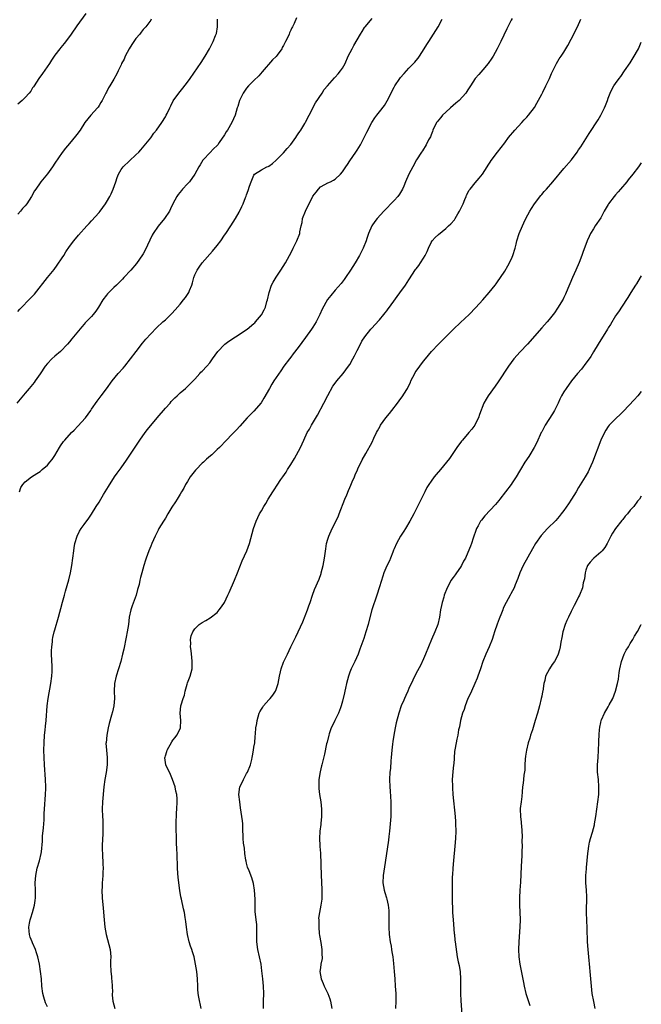
# Model space of a CAD drawing. Units: inches. Extents: x 2622000 to 2625000, y 1479000 to 1482000.
# Drawn here: x 2624831 to 2625000, y 1480990 to 1481257 of the extents above; entities that cross this region are included whole.
import ezdxf

# ---------------------------------------------------------------- set-up
doc = ezdxf.new("R2010")
doc.units = ezdxf.units.IN
doc.header["$MEASUREMENT"] = 0
doc.layers.add('LD26221479_10ft', color=70, linetype='Continuous')

msp = doc.modelspace()

# ---------------------------------------------------------------- linework, layer by layer
at = {"layer": 'LD26221479_10ft'}
for points, elevation in [([(2624849.39, 1481258.61), (2624847, 1481255.26), (2624845.43, 1481253), (2624845, 1481252.35), (2624843.58, 1481250.42), (2624842.67, 1481249.33), (2624842.38, 1481249), (2624841, 1481247.29), (2624840.09, 1481245.91), (2624839.55, 1481245), (2624837.71, 1481242.29), (2624836.72, 1481241), (2624835.4, 1481239), (2624835.25, 1481238.75), (2624835, 1481238.39), (2624834.48, 1481237.52), (2624834.07, 1481237), (2624833, 1481235.86), (2624832.14, 1481235), (2624831, 1481234)], 10570), ([(2624906.56, 1481257.44), (2624905.89, 1481255.89), (2624905.47, 1481255), (2624905.28, 1481254.72), (2624905, 1481254.06), (2624904.65, 1481253.35), (2624904.53, 1481253), (2624904.19, 1481252.19), (2624903.58, 1481251), (2624903.35, 1481250.65), (2624903, 1481249.86), (2624902.67, 1481249.33), (2624902.51, 1481249), (2624901.33, 1481247.33), (2624901, 1481246.88), (2624900.02, 1481245.98), (2624897.26, 1481242.74), (2624896.31, 1481241.69), (2624895, 1481240.44), (2624893.55, 1481239), (2624893, 1481238.3), (2624892.47, 1481237.53), (2624892.06, 1481237), (2624891.07, 1481235), (2624890.62, 1481233.38), (2624890.46, 1481233), (2624889.89, 1481231), (2624889.02, 1481229.02), (2624887.8, 1481227), (2624887.45, 1481226.55), (2624887, 1481225.7), (2624885.59, 1481223.59), (2624885.18, 1481223), (2624885, 1481222.78), (2624884.06, 1481221.93), (2624883, 1481220.86), (2624881.29, 1481219), (2624881.16, 1481218.84), (2624880.4, 1481217.6), (2624880.09, 1481217), (2624878.99, 1481215), (2624877.48, 1481213), (2624877, 1481212.39), (2624875.65, 1481211), (2624875.34, 1481210.66), (2624874.46, 1481209.54), (2624874.11, 1481209), (2624873.01, 1481206.99), (2624872.34, 1481205.66), (2624872.06, 1481205), (2624870.75, 1481203), (2624869, 1481200.93), (2624867.69, 1481199), (2624867.45, 1481198.55), (2624865.54, 1481194.46), (2624865, 1481193.48), (2624864.82, 1481193.18), (2624863.16, 1481190.84), (2624861.61, 1481189), (2624859.76, 1481187), (2624859.37, 1481186.63), (2624858.37, 1481185.63), (2624857.75, 1481185), (2624857, 1481184.3), (2624855.34, 1481182.66), (2624855, 1481182.24), (2624854.07, 1481181), (2624852.89, 1481179), (2624852.11, 1481177.89), (2624851.43, 1481177), (2624851, 1481176.51), (2624849.27, 1481174.73), (2624849, 1481174.42), (2624848.31, 1481173.69), (2624845.59, 1481170.41), (2624845, 1481169.65), (2624844.45, 1481169), (2624842.52, 1481167), (2624841, 1481165.7), (2624840.24, 1481165), (2624839, 1481163.72), (2624838.38, 1481163), (2624837, 1481160.92), (2624835.68, 1481159), (2624835.39, 1481158.61), (2624834.1, 1481157), (2624833, 1481155.67), (2624830.74, 1481153)], 10600), ([(2624831, 1481177.8), (2624831.54, 1481178.46), (2624834.51, 1481181.49), (2624835.47, 1481182.53), (2624839.07, 1481187), (2624840.8, 1481189.2), (2624841.64, 1481190.36), (2624843, 1481192.33), (2624843.44, 1481193), (2624844.03, 1481193.97), (2624845, 1481195.41), (2624846.16, 1481197), (2624847.44, 1481198.55), (2624849.7, 1481201), (2624850.31, 1481201.69), (2624851, 1481202.38), (2624853, 1481204.63), (2624853.3, 1481205), (2624854.73, 1481207), (2624855, 1481207.44), (2624855.89, 1481209), (2624856.26, 1481209.74), (2624856.83, 1481211), (2624857.52, 1481213), (2624857.88, 1481214.12), (2624858.24, 1481215), (2624859, 1481216.28), (2624859.57, 1481217), (2624863, 1481220.24), (2624863.76, 1481221), (2624864.36, 1481221.64), (2624865.28, 1481222.72), (2624867, 1481224.87), (2624867.89, 1481226.11), (2624868.62, 1481227), (2624870.02, 1481229), (2624871, 1481230.59), (2624871.23, 1481231), (2624871.46, 1481231.46), (2624872.17, 1481233), (2624872.42, 1481233.58), (2624873.11, 1481234.89), (2624874.61, 1481237), (2624875.7, 1481238.3), (2624877, 1481239.95), (2624877.71, 1481241), (2624880.71, 1481245.29), (2624881.79, 1481247), (2624882.91, 1481249), (2624883.97, 1481251), (2624884.6, 1481252.6), (2624884.78, 1481253), (2624884.83, 1481253.17), (2624885.07, 1481255), (2624885.09, 1481257)], 10590), ([(2624867.16, 1481257), (2624867, 1481256.8), (2624865.71, 1481255), (2624865.36, 1481254.64), (2624865, 1481254.21), (2624864.46, 1481253.54), (2624864.06, 1481253), (2624863, 1481251.79), (2624862.42, 1481251), (2624861.86, 1481250.14), (2624861.16, 1481249), (2624860.11, 1481247), (2624859.77, 1481246.23), (2624859.13, 1481245), (2624859, 1481244.71), (2624858.16, 1481243), (2624857.8, 1481242.2), (2624857, 1481240.79), (2624855.9, 1481239), (2624855.58, 1481238.42), (2624855, 1481237.3), (2624854.83, 1481237), (2624853.81, 1481235), (2624853.52, 1481234.48), (2624853, 1481233.61), (2624852.76, 1481233.24), (2624852.56, 1481233), (2624850.77, 1481231), (2624849.17, 1481229), (2624847.86, 1481227), (2624847, 1481225.83), (2624846.66, 1481225.34), (2624845, 1481223.39), (2624843.91, 1481222.09), (2624843, 1481220.93), (2624841, 1481217.99), (2624840.35, 1481217), (2624839, 1481215.14), (2624837.21, 1481213), (2624837, 1481212.72), (2624835.83, 1481211), (2624835.51, 1481210.49), (2624834.68, 1481209), (2624833.4, 1481207), (2624833, 1481206.5), (2624832.3, 1481205.7), (2624831.73, 1481205), (2624831, 1481204.2)], 10580), ([(2624831.47, 1481129), (2624831.84, 1481130.15), (2624832.37, 1481131), (2624833, 1481131.67), (2624834.69, 1481133), (2624836.1, 1481133.9), (2624837, 1481134.51), (2624837.59, 1481135), (2624839, 1481136.21), (2624839.69, 1481137), (2624840.28, 1481137.72), (2624841, 1481138.79), (2624842.33, 1481141), (2624842.59, 1481141.41), (2624843.41, 1481142.59), (2624843.72, 1481143), (2624845.52, 1481145), (2624846.28, 1481145.72), (2624847.28, 1481146.72), (2624849.31, 1481149), (2624850.74, 1481151), (2624851, 1481151.41), (2624852.46, 1481153.54), (2624853.6, 1481155), (2624855, 1481156.85), (2624856.52, 1481159), (2624858.2, 1481161), (2624859.52, 1481162.48), (2624859.97, 1481163), (2624861.52, 1481165), (2624863.03, 1481166.97), (2624864.79, 1481169.21), (2624865.68, 1481170.32), (2624867, 1481171.78), (2624868.59, 1481173.41), (2624870.32, 1481175), (2624871, 1481175.61), (2624872.71, 1481177.28), (2624873.68, 1481178.32), (2624875, 1481179.86), (2624875.94, 1481181), (2624876.41, 1481181.59), (2624877.3, 1481183), (2624877.49, 1481183.49), (2624878.17, 1481185), (2624878.38, 1481185.62), (2624878.74, 1481187), (2624879, 1481187.73), (2624879.61, 1481189), (2624880.19, 1481189.81), (2624881, 1481191.02), (2624883.79, 1481194.21), (2624885, 1481195.67), (2624886, 1481197), (2624887, 1481198.5), (2624887.37, 1481199), (2624888.72, 1481201), (2624890, 1481203), (2624891, 1481204.79), (2624891.75, 1481206.25), (2624892.09, 1481207), (2624892.74, 1481208.74), (2624892.9, 1481209.1), (2624893, 1481209.48), (2624893.42, 1481210.58), (2624893.81, 1481211.81), (2624894.26, 1481213), (2624895, 1481214.8), (2624895.15, 1481215), (2624897, 1481216.21), (2624898.45, 1481217), (2624898.84, 1481217.16), (2624899, 1481217.25), (2624900.03, 1481217.97), (2624901, 1481218.8), (2624903, 1481220.8), (2624904, 1481222), (2624905, 1481223.06), (2624906.37, 1481225), (2624906.6, 1481225.4), (2624907, 1481225.95), (2624907.4, 1481226.6), (2624907.69, 1481227), (2624908.77, 1481228.77), (2624909, 1481229.16), (2624909.96, 1481231), (2624911.64, 1481234.36), (2624913.49, 1481237), (2624914.03, 1481237.97), (2624914.95, 1481239), (2624916.83, 1481241.17), (2624917, 1481241.3), (2624917.79, 1481242.21), (2624918.49, 1481243), (2624919, 1481243.74), (2624919.69, 1481245), (2624920.58, 1481247), (2624921.59, 1481249), (2624922.11, 1481249.89), (2624923.88, 1481253), (2624924.3, 1481253.7), (2624925, 1481254.77), (2624925.17, 1481255), (2624927, 1481257.19)], 10610), ([(2624839, 1480989.4), (2624838.51, 1480990.51), (2624838.03, 1480992.03), (2624837.79, 1480993), (2624837.52, 1480995), (2624837.37, 1480997), (2624837.15, 1480999), (2624836.84, 1481001), (2624836.4, 1481003), (2624836.09, 1481004.09), (2624835.74, 1481005), (2624835, 1481006.74), (2624834.87, 1481007), (2624834.33, 1481008.33), (2624834.13, 1481009), (2624834.08, 1481009.92), (2624833.94, 1481011), (2624834.13, 1481012.13), (2624834.31, 1481013), (2624834.49, 1481013.51), (2624834.99, 1481015), (2624835.55, 1481017), (2624835.73, 1481018.27), (2624835.8, 1481019), (2624835.81, 1481021), (2624835.73, 1481023), (2624835.83, 1481025), (2624836.27, 1481027), (2624836.89, 1481029), (2624837.36, 1481031), (2624837.38, 1481031.38), (2624837.65, 1481034.35), (2624837.65, 1481035), (2624837.69, 1481035.69), (2624837.91, 1481037.91), (2624838.09, 1481040.09), (2624838.16, 1481041.84), (2624838.23, 1481043), (2624838.53, 1481047), (2624838.57, 1481048.57), (2624838.58, 1481049), (2624838.49, 1481051), (2624838.22, 1481055), (2624838.1, 1481057), (2624838.05, 1481059), (2624838.1, 1481061), (2624838.24, 1481063), (2624838.4, 1481064.4), (2624838.49, 1481065.51), (2624838.66, 1481067), (2624838.97, 1481071), (2624839.25, 1481073), (2624839.96, 1481077), (2624840.24, 1481079), (2624840.28, 1481080.28), (2624840.33, 1481081), (2624840.33, 1481081.67), (2624840.16, 1481085), (2624840.15, 1481085.85), (2624840.18, 1481087), (2624840.36, 1481088.36), (2624840.42, 1481089), (2624840.51, 1481089.49), (2624840.84, 1481091), (2624841, 1481091.61), (2624842.03, 1481095), (2624842.39, 1481096.39), (2624842.67, 1481097.33), (2624843.07, 1481099.07), (2624843.61, 1481101), (2624843.95, 1481102.05), (2624844.86, 1481105.14), (2624845.3, 1481107), (2624845.64, 1481109), (2624846.14, 1481113), (2624846.25, 1481113.75), (2624846.48, 1481115), (2624847.04, 1481117), (2624847.7, 1481118.3), (2624848.18, 1481119), (2624849, 1481120.09), (2624850.21, 1481121.79), (2624851, 1481122.96), (2624852.23, 1481125), (2624853, 1481126.21), (2624853.47, 1481127), (2624854.25, 1481128.25), (2624855.58, 1481130.42), (2624857.22, 1481133), (2624857.95, 1481134.05), (2624859, 1481135.46), (2624860.47, 1481137.53), (2624864.09, 1481143), (2624865.53, 1481145), (2624866.16, 1481145.84), (2624868.74, 1481149), (2624871, 1481151.61), (2624872.26, 1481153), (2624872.59, 1481153.41), (2624873.56, 1481154.44), (2624874.2, 1481155), (2624875, 1481155.78), (2624876.48, 1481157), (2624877, 1481157.48), (2624878.51, 1481159), (2624879, 1481159.52), (2624880.3, 1481161), (2624880.64, 1481161.36), (2624881, 1481161.7), (2624882.19, 1481163), (2624883, 1481163.96), (2624883.77, 1481165), (2624885.2, 1481167), (2624887, 1481168.89), (2624887.12, 1481169), (2624888.18, 1481169.82), (2624890.02, 1481171), (2624891, 1481171.6), (2624893, 1481172.91), (2624893.12, 1481173), (2624895, 1481174.57), (2624895.22, 1481174.78), (2624895.41, 1481175), (2624897, 1481176.91), (2624897.76, 1481178.24), (2624898.1, 1481179), (2624898.53, 1481180.53), (2624898.68, 1481181), (2624899.09, 1481183), (2624899.79, 1481185), (2624900.18, 1481185.82), (2624901, 1481187.16), (2624902.24, 1481189), (2624903.51, 1481191), (2624904.63, 1481193), (2624905.43, 1481194.57), (2624905.66, 1481195), (2624906.66, 1481197), (2624907.4, 1481199), (2624907.46, 1481199.46), (2624907.76, 1481201), (2624908.04, 1481201.96), (2624908.16, 1481203), (2624908.93, 1481205), (2624911, 1481209.06), (2624911.82, 1481210.18), (2624912.46, 1481211), (2624913, 1481211.57), (2624914.2, 1481212.2), (2624915, 1481212.65), (2624915.73, 1481213), (2624916.57, 1481213.43), (2624917, 1481213.71), (2624918.44, 1481215), (2624919, 1481215.69), (2624919.89, 1481217), (2624920.32, 1481217.68), (2624921, 1481218.63), (2624922.63, 1481221), (2624923, 1481221.57), (2624923.84, 1481223), (2624924.79, 1481224.79), (2624925, 1481225.2), (2624925.57, 1481226.43), (2624926.92, 1481229), (2624927.73, 1481230.27), (2624928.27, 1481231), (2624929, 1481231.91), (2624930.34, 1481233.66), (2624931.09, 1481234.91), (2624933, 1481238.63), (2624933.2, 1481239), (2624934.55, 1481241), (2624934.74, 1481241.26), (2624935.61, 1481242.25), (2624935.68, 1481242.32), (2624937, 1481243.72), (2624938.28, 1481245), (2624938.62, 1481245.38), (2624939, 1481245.86), (2624939.52, 1481246.48), (2624939.9, 1481247), (2624941.17, 1481249), (2624941.86, 1481250.14), (2624942.44, 1481251), (2624943, 1481251.94), (2624943.7, 1481253), (2624944.89, 1481255), (2624946.04, 1481257)], 10620), ([(2624965, 1481257.24), (2624964.75, 1481256.75), (2624963.81, 1481255), (2624963.54, 1481254.46), (2624961.94, 1481251), (2624960.95, 1481249), (2624959.84, 1481247), (2624959.52, 1481246.48), (2624958.49, 1481245), (2624957, 1481243.27), (2624955.92, 1481242.08), (2624955, 1481241), (2624953.67, 1481239), (2624953, 1481237.86), (2624952.47, 1481237), (2624950.61, 1481235), (2624949.71, 1481234.29), (2624949, 1481233.68), (2624948.28, 1481233), (2624947, 1481231.84), (2624946.14, 1481231), (2624945.61, 1481230.39), (2624945, 1481229.67), (2624944.71, 1481229.29), (2624944.52, 1481229), (2624943.53, 1481227), (2624943.39, 1481226.61), (2624943, 1481225.7), (2624942.81, 1481225.19), (2624942.35, 1481224.35), (2624941.7, 1481223), (2624940.65, 1481221.35), (2624940.4, 1481221), (2624939.06, 1481218.94), (2624938.02, 1481217), (2624937, 1481215), (2624936.12, 1481213), (2624935.61, 1481211.8), (2624935.27, 1481211), (2624935, 1481210.5), (2624934.42, 1481209.58), (2624933.98, 1481209), (2624933, 1481207.88), (2624930.2, 1481205), (2624928.39, 1481203), (2624927.77, 1481202.23), (2624926.96, 1481201.04), (2624926.06, 1481199), (2624925.61, 1481197.61), (2624925.4, 1481197), (2624924.64, 1481195), (2624924.1, 1481193.9), (2624923.6, 1481193), (2624922.39, 1481191), (2624921.14, 1481189), (2624919.82, 1481187), (2624919.48, 1481186.52), (2624918.61, 1481185.39), (2624917, 1481183.61), (2624915.8, 1481182.2), (2624914.94, 1481181.06), (2624913.51, 1481178.49), (2624912.87, 1481177), (2624911.84, 1481175), (2624911, 1481173.6), (2624910.6, 1481173), (2624909, 1481170.75), (2624907, 1481168.06), (2624905.65, 1481166.35), (2624905, 1481165.48), (2624904.62, 1481165), (2624903.11, 1481163), (2624902.25, 1481161.75), (2624900.41, 1481159), (2624899.86, 1481158.14), (2624899.17, 1481157), (2624897.69, 1481154.31), (2624896.96, 1481153.04), (2624895, 1481150.83), (2624893.17, 1481149), (2624891.21, 1481146.79), (2624890.23, 1481145.77), (2624889, 1481144.52), (2624887.53, 1481143), (2624885.66, 1481141), (2624885, 1481140.4), (2624883.62, 1481139), (2624883.26, 1481138.74), (2624882.17, 1481137.83), (2624881.34, 1481137), (2624881, 1481136.72), (2624879.3, 1481135), (2624879.16, 1481134.84), (2624877.73, 1481133), (2624877, 1481131.81), (2624876.45, 1481131), (2624876, 1481130), (2624875.35, 1481129), (2624875, 1481128.32), (2624874.19, 1481127), (2624873.76, 1481126.24), (2624872.77, 1481124.77), (2624871.64, 1481123), (2624871, 1481121.85), (2624870.68, 1481121.32), (2624870.45, 1481121), (2624869.25, 1481119), (2624869, 1481118.55), (2624868.25, 1481117), (2624867.34, 1481115), (2624867, 1481114.23), (2624866.52, 1481113), (2624865.77, 1481111), (2624865.57, 1481110.43), (2624865.15, 1481109), (2624864.61, 1481107), (2624864.21, 1481105.79), (2624864.09, 1481105), (2624863.86, 1481103.86), (2624863.46, 1481102.54), (2624863.06, 1481101), (2624861.96, 1481098.04), (2624861.63, 1481097), (2624861.21, 1481095), (2624860.96, 1481093.04), (2624860.64, 1481091), (2624860.39, 1481089.61), (2624859.7, 1481086.3), (2624859.4, 1481085), (2624858.87, 1481083), (2624857.65, 1481079), (2624857.22, 1481077), (2624857.12, 1481075), (2624857.2, 1481073), (2624857.02, 1481071), (2624856.62, 1481069.38), (2624856.41, 1481068.41), (2624855.79, 1481066.21), (2624855.52, 1481065), (2624855.11, 1481063), (2624854.9, 1481061), (2624854.89, 1481060.89), (2624855.01, 1481059.01), (2624855.25, 1481057), (2624855.24, 1481055), (2624854.9, 1481052.9), (2624854.55, 1481051), (2624854.31, 1481049), (2624853.96, 1481045), (2624853.85, 1481043), (2624853.92, 1481041), (2624854.02, 1481040.02), (2624854.07, 1481038.07), (2624854, 1481036), (2624853.93, 1481035), (2624853.88, 1481033), (2624853.89, 1481031.89), (2624853.94, 1481031), (2624853.95, 1481029.95), (2624854.03, 1481029), (2624854.04, 1481028.04), (2624854.09, 1481027), (2624854.04, 1481025.96), (2624854.02, 1481025), (2624853.96, 1481023.96), (2624853.87, 1481023), (2624853.84, 1481021.84), (2624853.79, 1481021), (2624853.88, 1481019), (2624854.14, 1481016.14), (2624854.37, 1481013), (2624854.57, 1481011), (2624854.97, 1481009), (2624855.7, 1481006.3), (2624856.01, 1481005), (2624856.16, 1481003), (2624856.1, 1481001.9), (2624856.09, 1481001), (2624856.16, 1480999), (2624856.36, 1480997.64), (2624856.42, 1480997), (2624856.43, 1480996.43), (2624856.59, 1480995), (2624856.61, 1480993.39), (2624856.58, 1480993), (2624856.6, 1480992.6), (2624856.74, 1480991), (2624857.26, 1480989)], 10630), ([(2624880.66, 1480989), (2624880.04, 1480992.04), (2624879.89, 1480993), (2624879.82, 1480994.18), (2624879.75, 1480995), (2624879.68, 1480997), (2624879.48, 1480999), (2624879.16, 1481001), (2624878.75, 1481003), (2624878.33, 1481004.33), (2624878.15, 1481005), (2624877.83, 1481005.83), (2624877.47, 1481007), (2624876.97, 1481009), (2624876.69, 1481011), (2624876.57, 1481012.57), (2624876.39, 1481013.61), (2624876.19, 1481015), (2624875.94, 1481015.94), (2624875.39, 1481018.61), (2624875.21, 1481019.21), (2624874.93, 1481020.93), (2624874.47, 1481024.47), (2624874.4, 1481025.6), (2624874.3, 1481027), (2624874.15, 1481031), (2624874.09, 1481032.09), (2624874.04, 1481033.96), (2624873.96, 1481035.96), (2624873.93, 1481037), (2624873.91, 1481039), (2624873.95, 1481039.95), (2624873.97, 1481041), (2624874.01, 1481041.99), (2624874.11, 1481043), (2624874.21, 1481045), (2624874.19, 1481045.81), (2624874.08, 1481047), (2624873.85, 1481047.85), (2624873.63, 1481049), (2624872.92, 1481051), (2624872.35, 1481052.35), (2624871.11, 1481055), (2624870.86, 1481056.86), (2624870.85, 1481057), (2624870.9, 1481057.1), (2624871, 1481057.47), (2624871.41, 1481058.59), (2624871.51, 1481059), (2624872.73, 1481061.27), (2624873, 1481061.69), (2624873.63, 1481062.37), (2624874.13, 1481063), (2624875, 1481064.77), (2624875.1, 1481065), (2624875.19, 1481067), (2624875.04, 1481069), (2624875.21, 1481071), (2624875.27, 1481071.27), (2624875.78, 1481073), (2624876.13, 1481073.87), (2624876.36, 1481075), (2624876.89, 1481076.89), (2624877, 1481077.23), (2624877.67, 1481079), (2624878.23, 1481081), (2624878.23, 1481081.77), (2624878.29, 1481083), (2624878.19, 1481084.19), (2624878.04, 1481085), (2624878, 1481086), (2624877.79, 1481087), (2624877.88, 1481087.88), (2624877.81, 1481089), (2624878.02, 1481089.98), (2624878.39, 1481091), (2624879, 1481091.89), (2624880.16, 1481093), (2624881, 1481093.57), (2624881.92, 1481094.08), (2624883.14, 1481094.86), (2624885, 1481096.31), (2624885.59, 1481097), (2624886.22, 1481097.78), (2624886.97, 1481099), (2624887.95, 1481101), (2624888.28, 1481101.72), (2624889.68, 1481105), (2624890.5, 1481107), (2624891.76, 1481110.24), (2624893.04, 1481113), (2624893.77, 1481115), (2624894.9, 1481119), (2624895.58, 1481121), (2624896.03, 1481121.97), (2624896.53, 1481123), (2624897, 1481123.8), (2624897.66, 1481125), (2624898.18, 1481125.82), (2624898.88, 1481127), (2624900.14, 1481129), (2624900.49, 1481129.51), (2624901.25, 1481130.75), (2624902.29, 1481132.29), (2624902.78, 1481133), (2624903.71, 1481134.29), (2624904.13, 1481135), (2624905, 1481136.36), (2624906, 1481138), (2624906.54, 1481139), (2624907.59, 1481141), (2624908.05, 1481141.95), (2624908.52, 1481143), (2624909.44, 1481145), (2624910.01, 1481145.99), (2624910.56, 1481147), (2624912.26, 1481149.74), (2624913.97, 1481153), (2624915, 1481155.06), (2624916.37, 1481157.63), (2624917, 1481158.4), (2624917.45, 1481159), (2624919.17, 1481161), (2624919.94, 1481162.06), (2624920.67, 1481163), (2624921, 1481163.5), (2624921.84, 1481165), (2624922.21, 1481165.79), (2624923, 1481167.29), (2624923.84, 1481169), (2624924.23, 1481169.77), (2624925.04, 1481170.96), (2624926.66, 1481173), (2624927, 1481173.37), (2624927.75, 1481174.25), (2624929, 1481175.61), (2624930.16, 1481177), (2624930.52, 1481177.48), (2624931, 1481178.04), (2624931.41, 1481178.59), (2624931.75, 1481179), (2624935, 1481183.48), (2624935.61, 1481184.36), (2624936.06, 1481185), (2624937, 1481186.45), (2624938.83, 1481189.17), (2624939, 1481189.42), (2624939.68, 1481190.32), (2624940.17, 1481191), (2624941, 1481192.32), (2624941.4, 1481193), (2624941.92, 1481194.08), (2624942.29, 1481195), (2624943, 1481196.51), (2624943.33, 1481197), (2624944.15, 1481197.85), (2624945, 1481198.68), (2624947, 1481200.31), (2624947.76, 1481201), (2624948.4, 1481201.6), (2624949.32, 1481202.68), (2624949.53, 1481203), (2624950.29, 1481204.29), (2624950.73, 1481205), (2624951.67, 1481207), (2624952.2, 1481208.2), (2624952.52, 1481209), (2624952.64, 1481209.36), (2624953.33, 1481210.67), (2624953.58, 1481211), (2624955, 1481212.7), (2624956.08, 1481213.92), (2624956.97, 1481215), (2624958.19, 1481217), (2624958.47, 1481217.52), (2624959, 1481218.29), (2624959.26, 1481218.74), (2624961.03, 1481221), (2624963, 1481223.55), (2624964.01, 1481225), (2624965.75, 1481227), (2624967.63, 1481229), (2624968.26, 1481229.74), (2624969, 1481230.51), (2624969.43, 1481231), (2624971, 1481233.09), (2624971.69, 1481234.31), (2624973, 1481236.72), (2624973.29, 1481237.29), (2624974.15, 1481239), (2624975.09, 1481241), (2624975.65, 1481242.35), (2624977, 1481245), (2624977.75, 1481246.25), (2624978.28, 1481247), (2624979, 1481248.09), (2624980.07, 1481249.93), (2624981, 1481251.61), (2624982.66, 1481255), (2624983.57, 1481257)], 10640), ([(2624897.6, 1480989), (2624897.57, 1480991), (2624897.64, 1480993), (2624897.6, 1480995), (2624897.4, 1480997), (2624897.15, 1480999.15), (2624896.93, 1481001), (2624896.54, 1481003), (2624896.06, 1481005), (2624895.77, 1481007), (2624895.79, 1481007.79), (2624895.8, 1481009), (2624895.77, 1481010.23), (2624895.82, 1481011), (2624895.77, 1481011.77), (2624895.56, 1481013), (2624895.29, 1481015.29), (2624895.35, 1481017), (2624895.36, 1481018.64), (2624895.15, 1481021), (2624894.86, 1481022.86), (2624894.42, 1481024.42), (2624893.68, 1481026.32), (2624893.27, 1481027.27), (2624893, 1481028.37), (2624892.86, 1481028.86), (2624892.84, 1481029.16), (2624892.56, 1481031), (2624892.4, 1481032.4), (2624892.19, 1481033.81), (2624892.1, 1481035), (2624892.01, 1481037.99), (2624891.96, 1481039), (2624891.85, 1481039.85), (2624891.74, 1481041), (2624891.39, 1481043.39), (2624891.13, 1481045), (2624890.93, 1481047), (2624891.21, 1481049), (2624891.76, 1481050.24), (2624892.12, 1481051), (2624893, 1481052.61), (2624893.23, 1481053), (2624894.06, 1481055), (2624894.42, 1481056.42), (2624894.54, 1481057), (2624894.59, 1481057.41), (2624894.89, 1481059), (2624895, 1481059.8), (2624895.19, 1481061), (2624895.37, 1481062.63), (2624895.39, 1481063.39), (2624895.54, 1481065), (2624895.76, 1481066.24), (2624895.83, 1481067), (2624896.43, 1481069), (2624896.62, 1481069.38), (2624897, 1481070.04), (2624897.36, 1481070.64), (2624897.61, 1481071), (2624899, 1481072.62), (2624899.36, 1481073), (2624900.11, 1481073.89), (2624900.84, 1481075), (2624901, 1481075.42), (2624901.53, 1481077), (2624901.89, 1481079), (2624902.16, 1481080.16), (2624902.33, 1481081), (2624903, 1481082.78), (2624903.18, 1481083.18), (2624904.09, 1481085), (2624905, 1481086.94), (2624906, 1481089), (2624906.35, 1481089.65), (2624908.22, 1481093.78), (2624909.49, 1481097), (2624909.88, 1481098.12), (2624910.21, 1481099), (2624910.88, 1481101), (2624911.44, 1481102.55), (2624912.65, 1481105.35), (2624913.18, 1481106.82), (2624913.24, 1481107), (2624913.73, 1481109), (2624914.1, 1481111), (2624914.45, 1481113.55), (2624914.68, 1481115), (2624915, 1481116.16), (2624915.27, 1481117), (2624916.23, 1481119), (2624917.85, 1481122.15), (2624918.14, 1481123), (2624919.67, 1481127), (2624920.17, 1481128.17), (2624920.63, 1481129.37), (2624921, 1481130.18), (2624921.23, 1481130.77), (2624921.66, 1481131.66), (2624922.21, 1481133), (2624922.41, 1481133.59), (2624923.05, 1481134.95), (2624923.19, 1481135.19), (2624924.36, 1481137.64), (2624925.35, 1481139.35), (2624927, 1481142.46), (2624927.47, 1481143.47), (2624928.23, 1481145), (2624928.51, 1481145.49), (2624929.2, 1481146.8), (2624929.32, 1481147), (2624930.75, 1481149), (2624931.77, 1481150.23), (2624932.36, 1481151), (2624933.87, 1481153), (2624934.33, 1481153.67), (2624935.35, 1481155), (2624935.61, 1481155.42), (2624936.58, 1481157), (2624936.73, 1481157.27), (2624937.39, 1481158.61), (2624937.56, 1481159), (2624938.57, 1481161), (2624938.73, 1481161.27), (2624939, 1481161.7), (2624939.93, 1481163), (2624941, 1481164.41), (2624941.5, 1481165), (2624943.1, 1481167), (2624945, 1481169), (2624949.05, 1481173), (2624951, 1481174.88), (2624953.3, 1481177), (2624955.13, 1481178.87), (2624957.03, 1481181), (2624958.75, 1481183), (2624960.37, 1481185), (2624960.63, 1481185.37), (2624961, 1481185.86), (2624961.8, 1481187), (2624963, 1481188.8), (2624963.82, 1481190.18), (2624964.28, 1481191), (2624965, 1481192.51), (2624965.21, 1481193), (2624965.8, 1481195), (2624966.04, 1481196.04), (2624966.29, 1481197), (2624966.93, 1481199), (2624967.76, 1481201), (2624968.18, 1481201.82), (2624968.71, 1481203), (2624969.78, 1481205), (2624970.23, 1481205.77), (2624971.02, 1481207), (2624972.74, 1481209.26), (2624973, 1481209.54), (2624973.66, 1481210.34), (2624974.29, 1481211), (2624976.04, 1481213), (2624979, 1481216.61), (2624981.03, 1481218.97), (2624982.59, 1481221), (2624983, 1481221.59), (2624983.56, 1481222.44), (2624985.9, 1481226.1), (2624988.26, 1481229.74), (2624989.02, 1481231), (2624990.03, 1481233), (2624990.31, 1481233.69), (2624990.79, 1481235), (2624991, 1481235.65), (2624991.55, 1481237), (2624992.03, 1481237.97), (2624992.58, 1481239), (2624993, 1481239.65), (2624994, 1481241), (2624994.46, 1481241.54), (2624995.46, 1481243), (2624997, 1481245.17), (2624998.1, 1481247), (2624999, 1481248.54), (2624999.21, 1481249), (2625000, 1481250.85)], 10650), ([(2625000, 1481218.08), (2624999.27, 1481217), (2624997.72, 1481215), (2624996.48, 1481213.52), (2624996.09, 1481213), (2624994.38, 1481211), (2624993.72, 1481210.27), (2624993, 1481209.43), (2624992.6, 1481209), (2624991.11, 1481207), (2624991, 1481206.78), (2624989.92, 1481205), (2624989, 1481203.25), (2624987.47, 1481201), (2624987, 1481200.25), (2624986.26, 1481199), (2624985.82, 1481198.18), (2624985.34, 1481197), (2624984.16, 1481193.84), (2624983.86, 1481193), (2624983.12, 1481191.12), (2624982.25, 1481189), (2624981.36, 1481187), (2624980.66, 1481185.34), (2624980.1, 1481184.1), (2624979.48, 1481182.52), (2624979, 1481181.62), (2624978.8, 1481181.2), (2624978.15, 1481180.15), (2624977.46, 1481179), (2624977.27, 1481178.73), (2624976.49, 1481177.51), (2624976.1, 1481177), (2624975, 1481175.63), (2624974.47, 1481175), (2624973, 1481173.4), (2624969.18, 1481169), (2624967.12, 1481166.88), (2624965.46, 1481165), (2624964.01, 1481163), (2624961.19, 1481158.81), (2624960.37, 1481157.63), (2624958.52, 1481155), (2624957.94, 1481154.06), (2624957.31, 1481153), (2624956.1, 1481149.9), (2624955.84, 1481149), (2624955, 1481147.31), (2624954.83, 1481147), (2624954.04, 1481145.96), (2624953.27, 1481145), (2624951.55, 1481143), (2624951.3, 1481142.7), (2624950.03, 1481141), (2624947.97, 1481138.03), (2624947.19, 1481137), (2624945.55, 1481135), (2624944.36, 1481133.64), (2624943.85, 1481133), (2624943, 1481131.87), (2624942.4, 1481131), (2624941.9, 1481130.1), (2624941.32, 1481129), (2624939.91, 1481126.09), (2624938.31, 1481123), (2624937.25, 1481121), (2624936.06, 1481119), (2624935.65, 1481118.35), (2624935.61, 1481118.28), (2624934.76, 1481117), (2624933.64, 1481115), (2624933, 1481113.53), (2624932.86, 1481113.14), (2624932.63, 1481112.63), (2624932, 1481111), (2624931.71, 1481110.29), (2624931, 1481108.96), (2624930.23, 1481107), (2624929.92, 1481106.08), (2624929, 1481103.25), (2624928.3, 1481101), (2624926.93, 1481097), (2624926.2, 1481094.2), (2624925.93, 1481093), (2624925.33, 1481091), (2624924.74, 1481089.26), (2624923.7, 1481086.3), (2624923.21, 1481085), (2624922.31, 1481083), (2624921.87, 1481082.13), (2624921.35, 1481081), (2624921, 1481080.12), (2624920.61, 1481079), (2624920.07, 1481077), (2624919.78, 1481075.78), (2624919.61, 1481075), (2624919.52, 1481074.48), (2624919, 1481072.23), (2624918.68, 1481071), (2624918.44, 1481070.44), (2624917.92, 1481069), (2624916.89, 1481067), (2624916.3, 1481065.7), (2624915.97, 1481065), (2624915.4, 1481063.4), (2624915.27, 1481063), (2624914.82, 1481061.18), (2624914.66, 1481060.66), (2624914.11, 1481057.89), (2624913.37, 1481055), (2624913.29, 1481054.71), (2624912.91, 1481053.09), (2624912.61, 1481051), (2624912.54, 1481049.46), (2624912.56, 1481049), (2624912.62, 1481048.62), (2624912.78, 1481047), (2624913.12, 1481045), (2624913.31, 1481043), (2624913.29, 1481041), (2624913.14, 1481039.14), (2624913.15, 1481038.85), (2624912.87, 1481037), (2624912.75, 1481035), (2624912.85, 1481033.15), (2624912.9, 1481032.9), (2624913.02, 1481031.02), (2624913.22, 1481025), (2624913.33, 1481023.33), (2624913.44, 1481021), (2624913.37, 1481019.37), (2624913.38, 1481019), (2624913.36, 1481018.64), (2624913.1, 1481017), (2624912.73, 1481015), (2624912.52, 1481013.48), (2624912.54, 1481013), (2624912.58, 1481012.58), (2624912.54, 1481011), (2624912.69, 1481009.31), (2624912.76, 1481008.76), (2624913.11, 1481006.89), (2624913.43, 1481005), (2624913.42, 1481003.42), (2624913.47, 1481003), (2624913.45, 1481002.55), (2624913.15, 1481001), (2624913, 1480999.95), (2624912.89, 1480999), (2624913.2, 1480997), (2624913.77, 1480995.77), (2624914.03, 1480995), (2624915, 1480993), (2624915.57, 1480991.57), (2624915.76, 1480991), (2624916.15, 1480989)], 10660), ([(2625000, 1481187.49), (2624999.7, 1481187), (2624998.65, 1481185.35), (2624998.39, 1481185), (2624997.13, 1481183), (2624996.35, 1481181.65), (2624994.63, 1481179), (2624994.01, 1481177.99), (2624993.24, 1481177), (2624993, 1481176.66), (2624991.65, 1481174.35), (2624991, 1481173.37), (2624990.8, 1481173), (2624988.29, 1481169), (2624987.08, 1481166.92), (2624986.32, 1481165.68), (2624985.87, 1481165), (2624985, 1481163.8), (2624983.78, 1481162.22), (2624982.74, 1481161), (2624981.11, 1481159), (2624979.61, 1481157), (2624979, 1481156.05), (2624978.4, 1481155), (2624977.93, 1481154.07), (2624977.44, 1481153), (2624976.47, 1481151), (2624975.93, 1481150.07), (2624973.96, 1481147), (2624973, 1481145.25), (2624972.87, 1481145), (2624971.66, 1481142.34), (2624970.99, 1481141), (2624969.8, 1481139), (2624969.49, 1481138.51), (2624968.45, 1481137), (2624967.25, 1481135), (2624967, 1481134.55), (2624966.09, 1481133), (2624965, 1481131.42), (2624964.69, 1481131), (2624961.67, 1481127), (2624961.37, 1481126.63), (2624960.44, 1481125.56), (2624959, 1481124.03), (2624957.56, 1481122.45), (2624956.67, 1481121.33), (2624956.45, 1481121), (2624955.78, 1481119.78), (2624955.32, 1481119), (2624955.22, 1481118.78), (2624954.39, 1481116.39), (2624953.95, 1481115), (2624953.71, 1481114.29), (2624953, 1481112.55), (2624952.3, 1481111), (2624951.84, 1481110.16), (2624951.26, 1481109), (2624951, 1481108.6), (2624949.88, 1481107), (2624949.5, 1481106.5), (2624949, 1481105.76), (2624948.67, 1481105.33), (2624948.46, 1481105), (2624947.38, 1481103), (2624946.59, 1481101), (2624946.44, 1481100.44), (2624946.01, 1481099), (2624945.81, 1481098.19), (2624945.6, 1481097), (2624945.29, 1481095), (2624944.81, 1481093), (2624943.99, 1481091), (2624943.08, 1481089), (2624942.27, 1481087), (2624941.52, 1481085), (2624941, 1481083.7), (2624940.12, 1481081.88), (2624939, 1481079.85), (2624938.02, 1481077.98), (2624937, 1481075.7), (2624936.72, 1481075), (2624936.2, 1481073.8), (2624935.82, 1481073), (2624935.61, 1481072.54), (2624934.9, 1481071), (2624934.23, 1481069), (2624933.59, 1481066.41), (2624933.3, 1481065), (2624932.93, 1481063), (2624932.64, 1481061.36), (2624932.56, 1481060.56), (2624932.35, 1481059), (2624932.18, 1481057), (2624932.07, 1481056.07), (2624931.98, 1481054.02), (2624931.84, 1481053), (2624931.75, 1481051), (2624931.81, 1481049), (2624931.9, 1481047.9), (2624932.1, 1481045), (2624932.14, 1481043), (2624932.11, 1481041.89), (2624932.06, 1481041), (2624931.92, 1481039), (2624931.75, 1481037), (2624931.59, 1481035.59), (2624931.45, 1481034.55), (2624930.53, 1481028.53), (2624930.03, 1481025), (2624929.93, 1481023), (2624930.25, 1481021), (2624930.44, 1481020.44), (2624930.89, 1481019), (2624931, 1481018.61), (2624931.38, 1481017), (2624931.52, 1481015.52), (2624931.54, 1481015), (2624931.54, 1481011), (2624931.67, 1481009), (2624931.94, 1481007), (2624932.16, 1481005.84), (2624932.29, 1481005), (2624932.35, 1481004.35), (2624932.61, 1481003), (2624932.83, 1481001.17), (2624933.02, 1480999), (2624933.17, 1480997), (2624933.32, 1480995), (2624933.43, 1480993), (2624933.44, 1480991), (2624933.35, 1480989)], 10670), ([(2625000, 1481156.12), (2624999.03, 1481155), (2624998.07, 1481153.93), (2624995.17, 1481150.83), (2624994.18, 1481149.82), (2624993.24, 1481149), (2624993, 1481148.77), (2624991.26, 1481147), (2624991, 1481146.68), (2624990.35, 1481145.65), (2624989.99, 1481145), (2624989.01, 1481143), (2624986.73, 1481137), (2624985.86, 1481135), (2624985.58, 1481134.42), (2624984.78, 1481133), (2624983, 1481130.15), (2624982.32, 1481129), (2624981.1, 1481127), (2624980.27, 1481125.73), (2624979, 1481123.94), (2624978.3, 1481123), (2624977.72, 1481122.28), (2624976.79, 1481121.21), (2624974.61, 1481119), (2624972.85, 1481117.15), (2624971.31, 1481115), (2624970.47, 1481113.53), (2624967.99, 1481109), (2624967.05, 1481107), (2624966.51, 1481105.49), (2624965.81, 1481103.81), (2624965.51, 1481103), (2624964.65, 1481101.35), (2624964.44, 1481101), (2624963.34, 1481099), (2624962.59, 1481097.41), (2624962.42, 1481097), (2624962.06, 1481096.06), (2624961.45, 1481094.55), (2624960.92, 1481093.08), (2624960.22, 1481091), (2624959.9, 1481090.1), (2624959.56, 1481089), (2624958.74, 1481087), (2624957.83, 1481085), (2624957.07, 1481083), (2624956.41, 1481081), (2624955.71, 1481079), (2624955.51, 1481078.49), (2624954.88, 1481077), (2624953.96, 1481075), (2624953.68, 1481074.32), (2624953, 1481073), (2624952.25, 1481071), (2624951.97, 1481070.03), (2624951.56, 1481069), (2624950.97, 1481067), (2624950.69, 1481065.31), (2624950.59, 1481065), (2624950.45, 1481064.45), (2624950.24, 1481063), (2624949.97, 1481061.97), (2624949.54, 1481059.54), (2624949.35, 1481058.65), (2624949.14, 1481055.14), (2624949.11, 1481055), (2624948.92, 1481053.08), (2624948.77, 1481051), (2624948.79, 1481049.21), (2624948.8, 1481048.8), (2624948.94, 1481047), (2624949.52, 1481041), (2624949.62, 1481039.62), (2624949.66, 1481039), (2624949.7, 1481037), (2624949.62, 1481035), (2624949.44, 1481033), (2624949.05, 1481029.05), (2624948.88, 1481027), (2624948.79, 1481025.21), (2624948.75, 1481024.75), (2624948.71, 1481021), (2624948.72, 1481019), (2624948.76, 1481017.24), (2624948.8, 1481016.8), (2624948.85, 1481015), (2624948.98, 1481013.02), (2624949.31, 1481009.31), (2624949.37, 1481009), (2624949.47, 1481007.47), (2624949.56, 1481007), (2624949.68, 1481005.68), (2624950.1, 1481003), (2624950.36, 1481001.64), (2624950.6, 1481000.6), (2624950.88, 1480998.88), (2624951.03, 1480997), (2624951.01, 1480993), (2624951.08, 1480991.08), (2624951.38, 1480987.38)], 10680), ([(2625000, 1481127.79), (2624999.49, 1481127), (2624999, 1481126.42), (2624997.94, 1481125), (2624997, 1481123.98), (2624996.23, 1481123), (2624995.64, 1481122.36), (2624995, 1481121.5), (2624994.76, 1481121.24), (2624993.03, 1481119), (2624992.2, 1481117.8), (2624991.72, 1481117), (2624991, 1481115.53), (2624990.72, 1481115), (2624990.11, 1481113.89), (2624989.38, 1481113), (2624989, 1481112.61), (2624987.12, 1481111), (2624987, 1481110.88), (2624986.12, 1481109.88), (2624985.45, 1481109), (2624985, 1481107.75), (2624984.75, 1481107), (2624984.58, 1481105.42), (2624984.27, 1481104.27), (2624984.02, 1481103), (2624983.24, 1481101), (2624983, 1481100.54), (2624982.28, 1481099), (2624981.83, 1481098.17), (2624981, 1481096.56), (2624980.24, 1481095), (2624979.85, 1481094.15), (2624979.35, 1481093), (2624978.73, 1481091), (2624978.47, 1481089.53), (2624978.21, 1481088.21), (2624978.01, 1481087), (2624977.81, 1481086.19), (2624977.44, 1481085), (2624977, 1481084.02), (2624976.43, 1481083), (2624975.81, 1481082.19), (2624975.12, 1481081), (2624974.06, 1481079), (2624973.83, 1481077.83), (2624973.57, 1481077), (2624973.26, 1481075), (2624973.23, 1481074.77), (2624973, 1481073.56), (2624972.89, 1481073), (2624972.41, 1481071), (2624971.86, 1481069), (2624971.27, 1481067), (2624970.47, 1481064.47), (2624970, 1481063), (2624969.74, 1481062.26), (2624969.36, 1481061), (2624968.87, 1481059), (2624968.63, 1481057.37), (2624968.55, 1481056.55), (2624968.46, 1481055), (2624968.41, 1481053.59), (2624968.18, 1481052.18), (2624968.08, 1481051), (2624967.98, 1481050.02), (2624967.83, 1481049), (2624967.68, 1481047.68), (2624967.57, 1481046.43), (2624967.39, 1481045), (2624967.2, 1481043.2), (2624967.19, 1481043), (2624967.23, 1481041), (2624967.43, 1481039.43), (2624967.47, 1481039), (2624967.48, 1481038.52), (2624967.64, 1481037), (2624967.71, 1481035.71), (2624967.65, 1481034.35), (2624967.67, 1481033), (2624967.65, 1481031.65), (2624967.57, 1481030.43), (2624967.46, 1481027.46), (2624967.23, 1481023.23), (2624967.09, 1481021), (2624967, 1481019), (2624967, 1481017), (2624967.08, 1481015.08), (2624967.13, 1481013), (2624967.07, 1481011.07), (2624966.78, 1481007), (2624966.7, 1481005), (2624966.77, 1481003), (2624967.03, 1481001), (2624968.02, 1480996.02), (2624968.2, 1480995), (2624968.71, 1480993), (2624969.79, 1480989.79)], 10690), ([(2624987.48, 1480989), (2624987.11, 1480990.89), (2624986.72, 1480993), (2624986.48, 1480995), (2624986.18, 1480999), (2624986.08, 1481000.08), (2624985.73, 1481003), (2624985.55, 1481005), (2624985.45, 1481007), (2624985.36, 1481010.64), (2624985.23, 1481013), (2624985.16, 1481014.84), (2624985.18, 1481015.18), (2624985.22, 1481019.22), (2624985.13, 1481021), (2624984.99, 1481023), (2624985, 1481025), (2624985.14, 1481026.86), (2624985.15, 1481027.15), (2624985.53, 1481031), (2624985.62, 1481031.62), (2624985.77, 1481033), (2624985.95, 1481034.05), (2624986.21, 1481035), (2624986.76, 1481036.75), (2624987.28, 1481038.72), (2624987.35, 1481039), (2624987.68, 1481041), (2624988.2, 1481045), (2624988.44, 1481047), (2624988.51, 1481049), (2624988.35, 1481051), (2624988.15, 1481053), (2624988.15, 1481055), (2624988.3, 1481057), (2624988.41, 1481059), (2624988.47, 1481061), (2624988.5, 1481061.5), (2624988.55, 1481063), (2624988.67, 1481064.67), (2624988.72, 1481065), (2624988.78, 1481065.22), (2624989, 1481066.49), (2624989.12, 1481067), (2624989.19, 1481067.19), (2624990.04, 1481069), (2624991, 1481070.75), (2624991.1, 1481070.9), (2624991.3, 1481071.3), (2624992.24, 1481073), (2624993.04, 1481075), (2624993.57, 1481077), (2624993.79, 1481078.21), (2624994.01, 1481080.01), (2624994.17, 1481081), (2624994.6, 1481083), (2624995.38, 1481085), (2624995.9, 1481086.1), (2624996.5, 1481087), (2624997, 1481087.88), (2624997.7, 1481089), (2624998.14, 1481089.86), (2624999, 1481091.16), (2624999.97, 1481093), (2625000, 1481093.06)], 10700)]:
    msp.add_lwpolyline(points, dxfattribs=dict(at, elevation=elevation))

doc.saveas('drawing.dxf')
